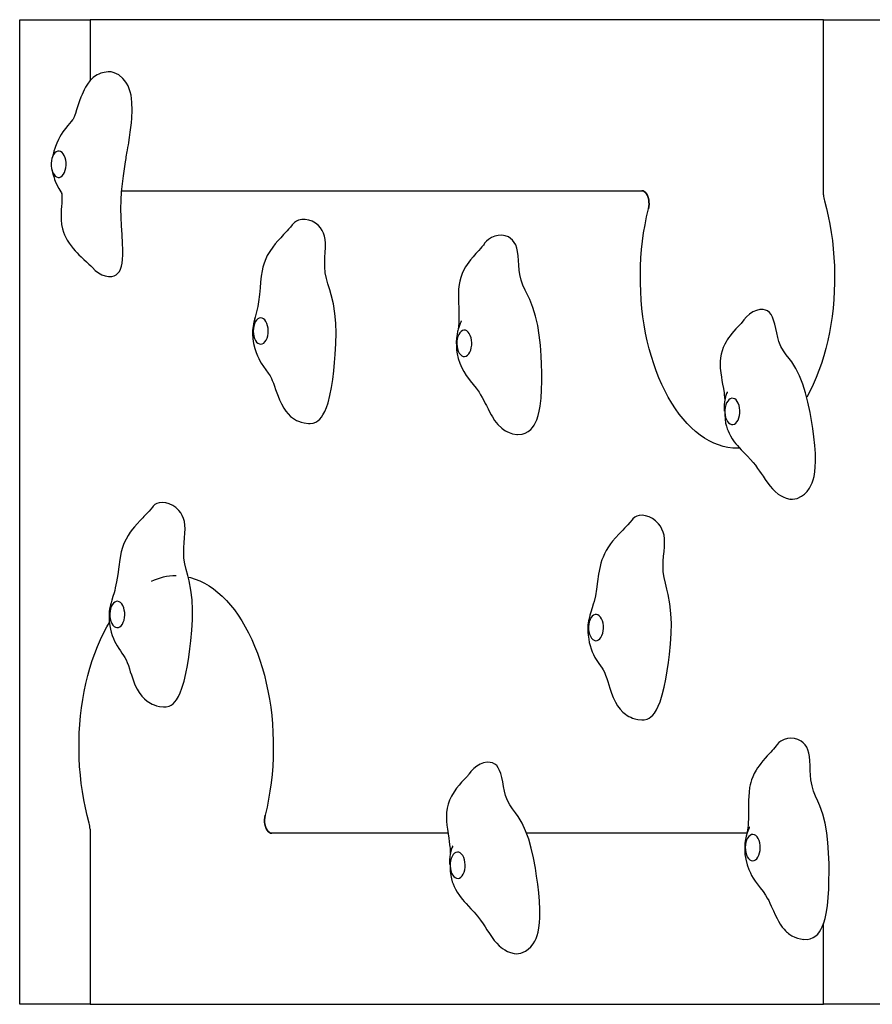
# Model space of a CAD drawing. Units: millimetres. Extents: x -4534 to 4839, y -3372 to 9581.
# Drawn here: x -2409 to -1686, y 4746 to 5581 of the extents above; entities that cross this region are included whole.
import ezdxf

# ---------------------------------------------------------------- set-up
doc = ezdxf.new("R2010")
doc.units = ezdxf.units.MM
doc.layers.add('Toestel 2D', color=7, linetype='Continuous', lineweight=20)

# ---------------------------------------------------------------- blocks, each defined once
blk = doc.blocks.new('SPK-11078')
at = {"layer": 'Toestel 2D', "linetype": 'Continuous', "lineweight": 25}
for p, q in [((-2409.18, 4746.21), (-2409.18, 5581.21)), ((-2409.18, 5581.21), (-2349.48, 5581.21)), ((-2349.48, 5581.21), (-2349.48, 5529.42)), ((-1726.98, 5581.21), (-2349.48, 5581.21)), ((-1726.98, 5432.55), (-1726.98, 5581.21)), ((-1726.98, 5581.21), (-1669.97, 5581.21)), ((-2322.58, 5436.2), (-1881.35, 5436.2)), ((-2349.48, 4894.87), (-2349.48, 4746.21)), ((-2045.7, 4891.21), (-2195.11, 4891.21)), ((-1792.05, 4891.21), (-1979.07, 4891.21)), ((-1726.98, 4746.21), (-1726.98, 4815.03)), ((-2349.48, 4746.21), (-2409.18, 4746.21)), ((-2349.48, 4746.21), (-1726.98, 4746.21)), ((-1669.97, 4746.21), (-1726.98, 4746.21))]:
    blk.add_line(p, q, dxfattribs=at)
at = {"layer": 'Toestel 2D', "linetype": 'Continuous', "lineweight": 25, "flags": 128}
for points in [[(-2333.99, 5536.96), (-2337.59, 5536.46), (-2340.23, 5535.74), (-2342.06, 5535.02), (-2343.35, 5534.39), (-2344.89, 5533.48), (-2346.72, 5532.12), (-2349.53, 5529.37), (-2351.73, 5526.48), (-2353.34, 5523.87), (-2354.51, 5521.69), (-2355.38, 5519.86), (-2356.26, 5517.85), (-2357.25, 5515.38), (-2358.32, 5512.47), (-2359.23, 5509.84), (-2360.09, 5507.24), (-2360.93, 5504.65), (-2361.88, 5501.7), (-2362.34, 5500.36), (-2362.68, 5499.38), (-2362.92, 5498.74), (-2363.12, 5498.27), (-2363.25, 5498.02), (-2363.34, 5497.87), (-2363.56, 5497.52), (-2363.93, 5496.96), (-2364.46, 5496.23), (-2365.61, 5494.73), (-2366.77, 5493.31), (-2368.34, 5491.41), (-2370.38, 5488.88), (-2372.47, 5486.11), (-2374.03, 5483.79), (-2375.13, 5481.95), (-2376.32, 5479.69), (-2377.71, 5476.6), (-2378.8, 5473.69), (-2379.36, 5472.01), (-2380.06, 5469.68), (-2380.86, 5466.88), (-2381.71, 5463.92)], [(-2347.49, 5370.93), (-2345.09, 5368.47), (-2342.41, 5366.44), (-2339.56, 5364.9), (-2336.65, 5363.89), (-2333.77, 5363.42), (-2331.03, 5363.55), (-2329.12, 5364.05), (-2327.38, 5364.92), (-2325.86, 5366.16), (-2324.6, 5367.79), (-2323.61, 5369.77), (-2322.83, 5372.16), (-2322.29, 5374.75), (-2321.91, 5377.74), (-2321.67, 5381.91), (-2321.66, 5386.44), (-2321.83, 5391.41), (-2322.27, 5398.92), (-2322.76, 5406.49), (-2323.13, 5413.84), (-2323.24, 5420.8), (-2323.07, 5428.19), (-2322.65, 5435.26), (-2322, 5442.12), (-2321.17, 5448.86), (-2320.31, 5454.75), (-2319.38, 5460.63), (-2319.15, 5462.02), (-2318.9, 5463.5), (-2318.68, 5464.83), (-2318.45, 5466.18), (-2318.16, 5467.92), (-2317.89, 5469.57), (-2317.72, 5470.57), (-2317.32, 5472.93), (-2316.97, 5475.04), (-2316.67, 5476.91), (-2316.3, 5479.21), (-2315.95, 5481.43), (-2315.65, 5483.46), (-2315.32, 5485.7), (-2314.79, 5489.76), (-2314.33, 5493.86), (-2313.98, 5497.83), (-2313.68, 5504.61), (-2313.87, 5511.11), (-2314.18, 5514.25), (-2314.65, 5517.17), (-2315.32, 5520.03), (-2316.15, 5522.65), (-2317.21, 5525.13), (-2318.48, 5527.41), (-2319.91, 5529.47), (-2321.53, 5531.34), (-2325.08, 5534.31), (-2328.92, 5536.23), (-2331.53, 5536.87), (-2333.99, 5536.94)], [(-2375.63, 5469.77), (-2376.88, 5469.72), (-2378.1, 5469.24), (-2379.24, 5468.36), (-2380.26, 5467.1), (-2381.12, 5465.51), (-2381.79, 5463.66), (-2382.24, 5461.62), (-2382.45, 5459.46), (-2382.42, 5457.27), (-2382.15, 5455.13), (-2381.65, 5453.12), (-2380.93, 5451.33), (-2380.03, 5449.81), (-2378.98, 5448.64), (-2377.82, 5447.85), (-2376.59, 5447.47), (-2375.34, 5447.52), (-2374.13, 5447.99), (-2372.99, 5448.88), (-2371.97, 5450.14), (-2371.11, 5451.72), (-2370.44, 5453.57), (-2369.99, 5455.62), (-2369.77, 5457.78), (-2369.8, 5459.97), (-2370.07, 5462.11), (-2370.58, 5464.11), (-2371.29, 5465.91), (-2372.19, 5467.42), (-2373.24, 5468.6), (-2374.41, 5469.39), (-2375.63, 5469.77)], [(-2381.98, 5454.33), (-2381.29, 5451.67), (-2380.69, 5449.63), (-2380.46, 5448.8), (-2380.25, 5448.08), (-2380, 5447.24), (-2379.53, 5445.73), (-2378.99, 5444.18), (-2377.66, 5441.09), (-2375.92, 5438.05), (-2374.98, 5436.59), (-2374.19, 5435.3), (-2373.62, 5434.29), (-2373.33, 5433.71), (-2373.29, 5433.67), (-2373.3, 5433.69), (-2373.3, 5433.61), (-2373.3, 5433.41), (-2373.29, 5433.06), (-2373.28, 5432.59), (-2373.27, 5431.36), (-2373.3, 5429.22), (-2373.39, 5427.03), (-2373.51, 5425.08), (-2373.64, 5423.26), (-2373.89, 5419.74), (-2374.09, 5415.58), (-2374.03, 5411.37), (-2373.61, 5407.4), (-2372.88, 5403.94), (-2371.99, 5401.02), (-2371.08, 5398.69), (-2370.1, 5396.58), (-2368.89, 5394.35), (-2367.27, 5391.76), (-2365.53, 5389.33), (-2363.75, 5387.11), (-2362.13, 5385.26), (-2360.48, 5383.5), (-2358.91, 5381.9), (-2356.95, 5379.99), (-2354.64, 5377.84), (-2352.43, 5375.8), (-2350.47, 5373.98), (-2348.81, 5372.36), (-2347.49, 5370.93)], [(-1875.62, 5420.8), (-1875.27, 5422.68), (-1875.11, 5424.64), (-1875.15, 5426.62), (-1875.4, 5428.55), (-1875.83, 5430.38), (-1876.45, 5432.03), (-1877.23, 5433.47), (-1878.14, 5434.63), (-1879.15, 5435.5), (-1880.23, 5436.02), (-1881.35, 5436.2)], [(-1881.35, 5436.2), (-1880.23, 5436.02), (-1879.15, 5435.5), (-1878.14, 5434.63), (-1877.23, 5433.47), (-1876.45, 5432.03), (-1875.83, 5430.38), (-1875.4, 5428.55), (-1875.15, 5426.62), (-1875.11, 5424.64), (-1875.27, 5422.68), (-1875.62, 5420.8)], [(-1726.32, 5427.63), (-1724.58, 5421.12), (-1723.03, 5414.47), (-1721.67, 5407.69), (-1720.5, 5400.8), (-1719.53, 5393.82), (-1718.76, 5386.76), (-1718.18, 5379.64), (-1717.81, 5372.48), (-1717.64, 5365.3), (-1717.67, 5358.11), (-1717.9, 5350.93), (-1718.34, 5343.78), (-1718.97, 5336.68), (-1719.81, 5329.64), (-1720.84, 5322.69), (-1722.07, 5315.83), (-1723.49, 5309.09), (-1725.1, 5302.48), (-1726.89, 5296.02), (-1728.86, 5289.72), (-1731.01, 5283.6), (-1733.33, 5277.68), (-1735.81, 5271.97), (-1738.45, 5266.48), (-1741.24, 5261.22), (-1741.32, 5261.07)], [(-1726.32, 5427.63), (-1724.58, 5421.12), (-1723.03, 5414.47), (-1721.67, 5407.69), (-1720.5, 5400.8), (-1719.53, 5393.82), (-1718.76, 5386.76), (-1718.18, 5379.64), (-1717.81, 5372.48), (-1717.64, 5365.3), (-1717.67, 5358.11), (-1717.9, 5350.93), (-1718.34, 5343.78), (-1718.97, 5336.68), (-1719.81, 5329.64), (-1720.84, 5322.69), (-1722.07, 5315.83), (-1723.49, 5309.09), (-1725.1, 5302.48), (-1726.89, 5296.02), (-1728.86, 5289.72), (-1731.01, 5283.6), (-1733.33, 5277.68), (-1735.81, 5271.97), (-1738.45, 5266.48), (-1741.24, 5261.22), (-1741.32, 5261.07)], [(-1798.38, 5217.84), (-1799.97, 5217.81), (-1804.05, 5217.98), (-1808.13, 5218.5), (-1812.18, 5219.38), (-1816.21, 5220.62), (-1820.2, 5222.2), (-1824.14, 5224.13), (-1828.02, 5226.4), (-1831.82, 5229), (-1835.56, 5231.94), (-1839.2, 5235.19), (-1842.75, 5238.76), (-1846.19, 5242.63), (-1849.52, 5246.8), (-1852.73, 5251.26), (-1855.81, 5255.99), (-1858.75, 5260.98), (-1861.55, 5266.22), (-1864.2, 5271.7), (-1866.68, 5277.4), (-1869.01, 5283.31), (-1871.16, 5289.42), (-1873.15, 5295.71), (-1874.95, 5302.17), (-1876.56, 5308.77), (-1877.99, 5315.5), (-1879.23, 5322.36), (-1880.27, 5329.31), (-1881.12, 5336.34), (-1881.76, 5343.44), (-1882.21, 5350.59), (-1882.45, 5357.76), (-1882.49, 5364.95), (-1882.33, 5372.14), (-1881.97, 5379.3), (-1881.4, 5386.42), (-1880.64, 5393.48), (-1879.67, 5400.47), (-1878.52, 5407.36), (-1877.16, 5414.14), (-1875.62, 5420.8)], [(-1798.38, 5217.84), (-1799.97, 5217.81), (-1804.05, 5217.98), (-1808.13, 5218.5), (-1812.18, 5219.38), (-1816.21, 5220.62), (-1820.2, 5222.2), (-1824.14, 5224.13), (-1828.02, 5226.4), (-1831.82, 5229), (-1835.56, 5231.94), (-1839.2, 5235.19), (-1842.75, 5238.76), (-1846.19, 5242.63), (-1849.52, 5246.8), (-1852.73, 5251.26), (-1855.81, 5255.99), (-1858.75, 5260.98), (-1861.55, 5266.22), (-1864.2, 5271.7), (-1866.68, 5277.4), (-1869.01, 5283.31), (-1871.16, 5289.42), (-1873.15, 5295.71), (-1874.95, 5302.17), (-1876.56, 5308.77), (-1877.99, 5315.5), (-1879.23, 5322.36), (-1880.27, 5329.31), (-1881.12, 5336.34), (-1881.76, 5343.44), (-1882.21, 5350.59), (-1882.45, 5357.76), (-1882.49, 5364.95), (-1882.33, 5372.14), (-1881.97, 5379.3), (-1881.4, 5386.42), (-1880.64, 5393.48), (-1879.67, 5400.47), (-1878.52, 5407.36), (-1877.16, 5414.14), (-1875.62, 5420.8)], [(-2144.75, 5347.92), (-2146.06, 5352.25), (-2147.57, 5357.13), (-2148.86, 5361.78), (-2149.81, 5366.62), (-2150.27, 5371.71), (-2150.28, 5375.64), (-2150.12, 5379.74), (-2149.91, 5383.86), (-2149.77, 5387.88), (-2149.8, 5391.66), (-2150.05, 5394.71), (-2150.57, 5397.56), (-2151.41, 5400.19), (-2152.57, 5402.57), (-2154.02, 5404.7), (-2155.7, 5406.56), (-2158.23, 5408.63), (-2161, 5410.21), (-2163.92, 5411.27), (-2166.88, 5411.81), (-2169.77, 5411.8), (-2172.49, 5411.22), (-2174.37, 5410.41), (-2176.05, 5409.26), (-2177.5, 5407.77), (-2177.88, 5407.17)], [(-2177.9, 5407.22), (-2179.45, 5405.19), (-2180.96, 5403.44), (-2182.24, 5402.04), (-2183.21, 5401.01), (-2184.13, 5400.04), (-2185.18, 5398.94), (-2187.64, 5396.35), (-2190.17, 5393.58), (-2192.27, 5391.12), (-2194.41, 5388.42), (-2196.96, 5384.72), (-2199.03, 5381.12), (-2200.38, 5378.27), (-2201.68, 5374.87), (-2202.7, 5371.4), (-2203.41, 5368.25), (-2204.15, 5363.57), (-2204.68, 5358.64), (-2205.11, 5353.77), (-2205.64, 5348.29), (-2206.48, 5341.92), (-2207.17, 5338.09), (-2207.96, 5334.49), (-2208.78, 5331.27), (-2209.38, 5329.01), (-2209.88, 5327.12), (-2210.5, 5324.59), (-2211.15, 5321.41), (-2211.55, 5317.98), (-2211.58, 5314.41), (-2211.28, 5310.61), (-2210.63, 5306.56), (-2209.63, 5302.44), (-2208.51, 5298.92), (-2207.38, 5296.06), (-2206.33, 5293.81), (-2205.37, 5292.02), (-2204.16, 5290.01), (-2202.25, 5287.17), (-2200.18, 5284.29), (-2198.26, 5281.56), (-2196.7, 5279.08), (-2195.61, 5276.95), (-2194.79, 5275.1), (-2193.9, 5272.88), (-2192.97, 5270.37), (-2191.98, 5267.61), (-2190.97, 5264.77), (-2189.95, 5261.99), (-2188.73, 5258.96), (-2187.06, 5255.3), (-2185.12, 5251.85), (-2183.34, 5249.24), (-2181.47, 5246.99), (-2179.23, 5244.82), (-2176.74, 5242.92), (-2174.18, 5241.44), (-2172.57, 5240.71), (-2170.42, 5239.94), (-2167.63, 5239.24), (-2164.09, 5238.78)], [(-1976.35, 5344.02), (-1978.17, 5347.74), (-1980.26, 5351.9), (-1982.1, 5355.94), (-1983.64, 5360.28), (-1984.73, 5365.06), (-1985.24, 5368.9), (-1985.6, 5372.95), (-1985.92, 5377.05), (-1986.28, 5381.02), (-1986.8, 5384.71), (-1987.42, 5387.58), (-1988.28, 5390.16), (-1989.43, 5392.39), (-1990.87, 5394.26), (-1992.55, 5395.77), (-1994.42, 5396.93), (-1997.15, 5397.96), (-2000.05, 5398.41), (-2003.03, 5398.31), (-2005.98, 5397.68), (-2008.8, 5396.54), (-2011.38, 5394.92), (-2013.11, 5393.39), (-2014.61, 5391.62), (-2015.05, 5390.88)], [(-2015.08, 5390.92), (-2015.63, 5390.12), (-2016.27, 5389.31), (-2016.91, 5388.54), (-2018.06, 5387.23), (-2019.55, 5385.59), (-2022, 5382.94), (-2024.42, 5380.23), (-2026.61, 5377.59), (-2028.11, 5375.63), (-2029.5, 5373.65), (-2030.79, 5371.63), (-2032.15, 5369.21), (-2033.64, 5366.09), (-2034.95, 5362.51), (-2035.76, 5359.53), (-2036.31, 5356.67), (-2036.78, 5352.56), (-2036.94, 5348.85), (-2036.94, 5345.77), (-2036.82, 5341.5), (-2036.64, 5336.87), (-2036.51, 5332.72), (-2036.47, 5329.39), (-2036.5, 5326.94), (-2036.6, 5324.22), (-2036.82, 5321.01), (-2037.09, 5318.64)], [(-2164.09, 5238.84), (-2162.8, 5238.74), (-2160.23, 5239.08), (-2157.81, 5239.99), (-2156.13, 5241.04), (-2154.57, 5242.42), (-2153.14, 5244.08), (-2151.79, 5246.08), (-2150.24, 5248.98), (-2148.82, 5252.38), (-2147.51, 5256.28), (-2145.91, 5262.48), (-2144.6, 5269.17), (-2143.54, 5276.17), (-2142.67, 5283.31), (-2141.96, 5290.4), (-2141.38, 5297.36), (-2140.87, 5306.55), (-2140.71, 5315.31), (-2140.95, 5323.76), (-2141.68, 5332.14), (-2142.93, 5340.18), (-2144.75, 5347.92)], [(-1987.23, 5229.52), (-1986.74, 5229.41), (-1982.76, 5229.7), (-1980.16, 5230.53), (-1977.7, 5231.86), (-1975.46, 5233.69), (-1973.95, 5235.37), (-1972.61, 5237.32), (-1971.42, 5239.51), (-1970.36, 5241.97), (-1969.21, 5245.41), (-1968.25, 5249.28), (-1967.47, 5253.59), (-1966.69, 5260.26), (-1966.26, 5267.3), (-1966.11, 5274.54), (-1966.16, 5281.84), (-1966.36, 5289.03), (-1966.68, 5296.04), (-1967.34, 5305.21), (-1968.29, 5313.81), (-1969.6, 5321.95), (-1971.36, 5329.84), (-1973.59, 5337.19), (-1976.35, 5344.02)], [(-2209.4, 5328.07), (-2209.42, 5328.08), (-2209.46, 5327.99), (-2209.53, 5327.81), (-2209.62, 5327.54), (-2209.86, 5326.78), (-2210.33, 5325.06), (-2210.75, 5323.21), (-2211.38, 5318.37), (-2211.4, 5316.12), (-2211.36, 5315.25), (-2211.3, 5314.56), (-2211.23, 5314.07), (-2211.16, 5313.79), (-2211.15, 5313.8)], [(-2204.53, 5306.03), (-2203.29, 5306.29), (-2202.11, 5306.96), (-2201.02, 5308.03), (-2200.07, 5309.45), (-2199.3, 5311.17), (-2198.73, 5313.12), (-2198.39, 5315.23), (-2198.29, 5317.42), (-2198.43, 5319.6), (-2198.82, 5321.68), (-2199.42, 5323.6), (-2200.23, 5325.26), (-2201.21, 5326.62), (-2202.32, 5327.62), (-2203.52, 5328.22), (-2204.76, 5328.4), (-2206, 5328.14), (-2207.18, 5327.47), (-2208.27, 5326.4), (-2209.22, 5324.98), (-2210, 5323.26), (-2210.56, 5321.31), (-2210.9, 5319.2), (-2211, 5317.01), (-2210.86, 5314.84), (-2210.47, 5312.75), (-2209.87, 5310.83), (-2209.06, 5309.17), (-2208.08, 5307.81), (-2206.97, 5306.81), (-2205.77, 5306.21), (-2204.53, 5306.03)], [(-1754.01, 5291), (-1756.25, 5293.9), (-1758.83, 5297.13), (-1761.13, 5300.34), (-1763.2, 5303.96), (-1764.86, 5308.19), (-1765.85, 5311.72), (-1766.72, 5315.53), (-1767.56, 5319.4), (-1768.42, 5323.12), (-1769.39, 5326.51), (-1770.37, 5329.06), (-1771.54, 5331.24), (-1772.94, 5332.95), (-1774.58, 5334.2), (-1776.41, 5335.01), (-1778.38, 5335.41), (-1781.17, 5335.33), (-1784.06, 5334.62), (-1786.95, 5333.34), (-1789.75, 5331.56), (-1792.35, 5329.33), (-1794.66, 5326.73), (-1795.97, 5324.82)], [(-2034.35, 5325.73), (-2034.36, 5325.73), (-2034.43, 5325.57), (-2034.8, 5324.8), (-2035.35, 5323.55), (-2036.02, 5321.9), (-2036.62, 5320.22), (-2037.04, 5318.84), (-2037.33, 5317.72), (-2037.55, 5316.78), (-2038.02, 5314.41), (-2038.46, 5311.19), (-2038.65, 5307.84), (-2038.53, 5304.53), (-2038.36, 5303.12), (-2038.28, 5302.67), (-2038.25, 5302.51), (-2038.22, 5302.39), (-2038.2, 5302.32), (-2038.19, 5302.3), (-2038.19, 5302.3)], [(-1795.98, 5324.84), (-1795.99, 5324.85), (-1796.17, 5324.65), (-1796.44, 5324.34), (-1797.05, 5323.68), (-1798.1, 5322.57), (-1799.6, 5321), (-1801.37, 5319.12), (-1803.11, 5317.18), (-1804.8, 5315.2), (-1806.37, 5313.18), (-1807.69, 5311.34), (-1808.73, 5309.75), (-1809.7, 5308.13), (-1810.88, 5305.9), (-1812.1, 5303.19), (-1813.09, 5300.46), (-1813.86, 5297.68), (-1814.45, 5294.45), (-1814.73, 5291.35), (-1814.78, 5288.56), (-1814.64, 5285.62), (-1814.22, 5281.64), (-1813.69, 5278.07), (-1813.22, 5275.34), (-1812.67, 5272.18), (-1812.05, 5268.57), (-1811.49, 5264.78), (-1811.25, 5262.9), (-1811.05, 5260.98), (-1810.86, 5258.53), (-1810.85, 5258.26)], [(-2030.37, 5295.9), (-2029.2, 5296.64), (-2028.13, 5297.76), (-2027.2, 5299.22), (-2026.46, 5300.98), (-2025.92, 5302.96), (-2025.61, 5305.08), (-2025.55, 5307.27), (-2025.73, 5309.44), (-2026.14, 5311.51), (-2026.78, 5313.39), (-2027.61, 5315.02), (-2028.61, 5316.33), (-2029.74, 5317.28), (-2030.94, 5317.82), (-2032.19, 5317.93), (-2033.42, 5317.62), (-2034.6, 5316.89), (-2035.67, 5315.77), (-2036.59, 5314.3), (-2037.34, 5312.54), (-2037.88, 5310.56), (-2038.18, 5308.44), (-2038.25, 5306.25), (-2038.07, 5304.08), (-2037.65, 5302.01), (-2037.02, 5300.13), (-2036.18, 5298.5), (-2035.19, 5297.19), (-2034.06, 5296.25), (-2032.85, 5295.71), (-2031.61, 5295.59), (-2030.37, 5295.9)], [(-2038.56, 5305.33), (-2038.61, 5304.09), (-2038.45, 5300.9), (-2038, 5297.86), (-2037.07, 5293.92), (-2035.77, 5290.03), (-2034.02, 5286), (-2032.32, 5282.81), (-2030.29, 5279.58), (-2028.39, 5276.94), (-2026.78, 5274.86), (-2024.38, 5271.93), (-2021.72, 5268.61), (-2019.39, 5265.4), (-2017.99, 5263.18), (-2016.66, 5260.85), (-2015.26, 5258.23), (-2014.03, 5255.82), (-2013.09, 5253.92), (-2011.7, 5251.14), (-2010.21, 5248.23), (-2009.09, 5246.17), (-2008.08, 5244.43), (-2006.15, 5241.4), (-2003.47, 5237.96), (-2000.12, 5234.72), (-1998.46, 5233.49), (-1997, 5232.57), (-1995.66, 5231.85), (-1993.73, 5231.01), (-1990.98, 5230.13), (-1987.23, 5229.46)], [(-1755.74, 5174.75), (-1755.33, 5174.65), (-1753.4, 5174.52), (-1749.48, 5175.22), (-1745.63, 5177.07), (-1743.21, 5178.9), (-1740.98, 5181.18), (-1739.03, 5183.85), (-1737.78, 5186.08), (-1736.72, 5188.51), (-1735.84, 5191.11), (-1735.12, 5193.94), (-1734.45, 5197.73), (-1734, 5201.89), (-1733.8, 5206.4), (-1733.89, 5213.21), (-1734.37, 5220.23), (-1735.14, 5227.35), (-1736.13, 5234.44), (-1737.25, 5241.37), (-1738.45, 5248.07), (-1740.26, 5256.74), (-1742.29, 5264.75), (-1744.61, 5272.17), (-1747.33, 5279.15), (-1750.45, 5285.43), (-1754.01, 5291)], [(-1808.64, 5265.53), (-1808.64, 5265.54), (-1808.7, 5265.47), (-1808.95, 5264.98), (-1809.33, 5264.11), (-1809.67, 5263.28), (-1809.92, 5262.56), (-1810.02, 5262.24), (-1810.1, 5261.96), (-1810.33, 5261.07), (-1810.58, 5259.95), (-1811.03, 5257.19), (-1811.27, 5254.69), (-1811.37, 5252.41), (-1811.37, 5251.17), (-1811.35, 5250.19), (-1811.31, 5249.52), (-1811.29, 5249.31), (-1811.26, 5249.17), (-1811.24, 5249.12), (-1811.24, 5249.12)], [(-1801.55, 5239.01), (-1800.5, 5240.19), (-1799.6, 5241.71), (-1798.88, 5243.5), (-1798.38, 5245.51), (-1798.11, 5247.65), (-1798.08, 5249.84), (-1798.3, 5252), (-1798.75, 5254.04), (-1799.42, 5255.89), (-1800.28, 5257.48), (-1801.3, 5258.73), (-1802.44, 5259.62), (-1803.66, 5260.09), (-1804.91, 5260.14), (-1806.13, 5259.76), (-1807.3, 5258.97), (-1808.35, 5257.79), (-1809.25, 5256.27), (-1809.96, 5254.48), (-1810.47, 5252.47), (-1810.74, 5250.33), (-1810.76, 5248.14), (-1810.55, 5245.98), (-1810.09, 5243.94), (-1809.43, 5242.09), (-1808.56, 5240.5), (-1807.54, 5239.25), (-1806.4, 5238.36), (-1805.19, 5237.89), (-1803.94, 5237.84), (-1802.71, 5238.22), (-1801.55, 5239.01)], [(-1810.76, 5249.08), (-1810.81, 5246.72), (-1810.61, 5242.53), (-1810.13, 5239.09), (-1809.44, 5236.36), (-1808.73, 5234.21), (-1808.1, 5232.59), (-1807.23, 5230.65), (-1806.07, 5228.39), (-1804.5, 5225.79), (-1802.79, 5223.33), (-1801.35, 5221.46), (-1800.14, 5220), (-1798.71, 5218.37), (-1797.03, 5216.56), (-1794.42, 5213.86), (-1791.54, 5210.93), (-1788.88, 5208.11), (-1786.85, 5205.76), (-1784.9, 5203.3), (-1782.99, 5200.7), (-1781.3, 5198.29), (-1779.89, 5196.24), (-1778.39, 5194.02), (-1776.5, 5191.26), (-1774.2, 5188.05), (-1772.31, 5185.62), (-1770.23, 5183.22), (-1768.17, 5181.16), (-1765.4, 5178.9), (-1763.59, 5177.71), (-1761.42, 5176.56), (-1758.83, 5175.53), (-1755.74, 5174.72)], [(-2265.37, 5105.32), (-2266.51, 5109.79), (-2267.85, 5114.83), (-2268.96, 5119.61), (-2269.74, 5124.56), (-2270.01, 5129.68), (-2269.88, 5133.61), (-2269.57, 5137.68), (-2269.21, 5141.77), (-2268.92, 5145.76), (-2268.82, 5149.54), (-2268.95, 5152.61), (-2269.36, 5155.52), (-2270.11, 5158.23), (-2271.18, 5160.74), (-2272.55, 5163.03), (-2274.15, 5165.08), (-2276.6, 5167.43), (-2279.32, 5169.31), (-2282.19, 5170.71), (-2285.12, 5171.57), (-2288.01, 5171.89), (-2290.75, 5171.62), (-2292.65, 5171.02), (-2294.37, 5170.07), (-2295.86, 5168.75), (-2296.57, 5167.78)], [(-2296.59, 5167.83), (-2298.02, 5165.99), (-2299.28, 5164.53), (-2300.29, 5163.42), (-2300.89, 5162.77), (-2301.49, 5162.14), (-2302.13, 5161.47), (-2302.85, 5160.73), (-2303.72, 5159.83), (-2304.75, 5158.78), (-2307.04, 5156.41), (-2309.55, 5153.71), (-2311.74, 5151.21), (-2313.53, 5149.01), (-2315.28, 5146.67), (-2317.17, 5143.84), (-2318.95, 5140.73), (-2320.71, 5136.97), (-2321.98, 5133.53), (-2323.02, 5129.86), (-2324.28, 5123.46), (-2325.14, 5117.14), (-2325.98, 5110.63), (-2326.94, 5104.53), (-2328.02, 5099.35), (-2328.53, 5097.27), (-2329.13, 5095.07), (-2330, 5092.1), (-2330.95, 5088.96), (-2331.59, 5086.78), (-2332.06, 5085.07), (-2332.63, 5082.69), (-2333.14, 5079.59), (-2333.34, 5076.75), (-2333.32, 5073.68), (-2333.12, 5070.87), (-2332.63, 5067.26), (-2332.07, 5064.37), (-2331.46, 5061.84), (-2330.62, 5059.02), (-2329.65, 5056.35), (-2328.75, 5054.3), (-2327.63, 5052.09), (-2326.47, 5050.11), (-2325.05, 5047.92), (-2323.64, 5045.89), (-2322.38, 5044.09), (-2321.02, 5042.11), (-2319.94, 5040.36), (-2318.87, 5038.34), (-2317.87, 5035.98), (-2316.96, 5033.41), (-2316.11, 5030.84), (-2315.3, 5028.29), (-2314.41, 5025.53), (-2313.01, 5021.41), (-2311.37, 5017.24), (-2309.53, 5013.45), (-2307.77, 5010.52), (-2305.54, 5007.55), (-2303.24, 5005.14), (-2301.07, 5003.32), (-2299.62, 5002.33), (-2298.16, 5001.46), (-2296.62, 5000.7), (-2295.08, 5000.06), (-2293.04, 4999.39), (-2290.43, 4998.79), (-2287.15, 4998.39)], [(-1858.85, 5093.69), (-1859.95, 5098.19), (-1861.24, 5103.27), (-1862.31, 5108.09), (-1863.04, 5113.05), (-1863.26, 5118.18), (-1863.1, 5122.11), (-1862.75, 5126.17), (-1862.36, 5130.25), (-1862.03, 5134.23), (-1861.89, 5138.01), (-1862, 5141.08), (-1862.38, 5144), (-1863.1, 5146.73), (-1864.15, 5149.27), (-1865.49, 5151.6), (-1867.08, 5153.7), (-1869.51, 5156.11), (-1872.21, 5158.08), (-1875.07, 5159.55), (-1877.99, 5160.5), (-1880.87, 5160.9), (-1883.61, 5160.71), (-1885.52, 5160.17), (-1887.25, 5159.26), (-1888.76, 5157.98), (-1889.54, 5156.94)], [(-1889.56, 5156.99), (-1891.33, 5154.76), (-1893.04, 5152.83), (-1894.49, 5151.29), (-1895.86, 5149.88), (-1897.42, 5148.28), (-1900.41, 5145.21), (-1903.48, 5141.9), (-1906.04, 5138.89), (-1907.73, 5136.72), (-1909.56, 5134.14), (-1911.43, 5131.12), (-1912.97, 5128.2), (-1914.15, 5125.54), (-1915.1, 5123.01), (-1915.92, 5120.37), (-1916.68, 5117.37), (-1917.88, 5110.9), (-1918.74, 5104.7), (-1919.65, 5098.33), (-1920.68, 5092.53), (-1921.78, 5087.7), (-1922.39, 5085.43), (-1923.29, 5082.4), (-1924.42, 5078.78), (-1925.21, 5076.19), (-1925.77, 5074.23), (-1926.44, 5071.42), (-1926.99, 5067.7), (-1927.11, 5064.72), (-1927.03, 5061.79), (-1926.81, 5059.15), (-1926.33, 5055.78), (-1925.81, 5053.12), (-1925.19, 5050.58), (-1924.36, 5047.77), (-1923.39, 5045.12), (-1922.34, 5042.76), (-1921.05, 5040.33), (-1919.48, 5037.77), (-1917.83, 5035.34), (-1916.29, 5033.15), (-1915.02, 5031.28), (-1914.04, 5029.72), (-1913.03, 5027.83), (-1912, 5025.37), (-1911.02, 5022.57), (-1910.16, 5019.85), (-1909.34, 5017.2), (-1908.43, 5014.3), (-1907.04, 5010.17), (-1905.51, 5006.27), (-1903.63, 5002.39), (-1901.81, 4999.37), (-1899.56, 4996.4), (-1897.28, 4994.03), (-1895.1, 4992.23), (-1893.65, 4991.24), (-1892.19, 4990.39), (-1890.65, 4989.63), (-1889.1, 4989), (-1887.07, 4988.35), (-1884.49, 4987.76), (-1881.26, 4987.37)], [(-2287.15, 4998.41), (-2284.78, 4998.45), (-2282.34, 4999.08), (-2280.62, 4999.94), (-2279.02, 5001.14), (-2277.53, 5002.64), (-2276.11, 5004.48), (-2274.46, 5007.2), (-2272.91, 5010.43), (-2271.47, 5014.18), (-2269.64, 5020.19), (-2268.09, 5026.71), (-2266.77, 5033.58), (-2265.65, 5040.6), (-2264.68, 5047.6), (-2263.85, 5054.48), (-2263, 5063.6), (-2262.52, 5072.32), (-2262.46, 5080.78), (-2262.88, 5089.23), (-2263.83, 5097.39), (-2265.37, 5105.32)], [(-2266.17, 5108.49), (-2264.28, 5108.03), (-2260.25, 5106.8), (-2256.26, 5105.22), (-2252.32, 5103.29), (-2248.45, 5101.02), (-2244.64, 5098.41), (-2240.9, 5095.48), (-2237.26, 5092.23), (-2233.71, 5088.66), (-2230.27, 5084.78), (-2226.94, 5080.61), (-2223.73, 5076.16), (-2220.65, 5071.43), (-2217.71, 5066.44), (-2214.91, 5061.2), (-2212.27, 5055.72), (-2209.78, 5050.02), (-2207.45, 5044.1), (-2205.3, 5037.99), (-2203.32, 5031.71), (-2201.51, 5025.25), (-2199.9, 5018.65), (-2198.47, 5011.91), (-2197.23, 5005.06), (-2196.19, 4998.11), (-2195.34, 4991.08), (-2194.7, 4983.98), (-2194.25, 4976.83), (-2194.01, 4969.65), (-2193.97, 4962.46), (-2194.13, 4955.28), (-2194.49, 4948.12), (-2195.06, 4941), (-2195.82, 4933.94), (-2196.79, 4926.95), (-2197.95, 4920.06), (-2199.3, 4913.27), (-2200.84, 4906.61)], [(-2266.17, 5108.49), (-2264.28, 5108.03), (-2260.25, 5106.8), (-2256.26, 5105.22), (-2252.32, 5103.29), (-2248.45, 5101.02), (-2244.64, 5098.41), (-2240.9, 5095.48), (-2237.26, 5092.23), (-2233.71, 5088.66), (-2230.27, 5084.78), (-2226.94, 5080.61), (-2223.73, 5076.16), (-2220.65, 5071.43), (-2217.71, 5066.44), (-2214.91, 5061.2), (-2212.27, 5055.72), (-2209.78, 5050.02), (-2207.45, 5044.1), (-2205.3, 5037.99), (-2203.32, 5031.71), (-2201.51, 5025.25), (-2199.9, 5018.65), (-2198.47, 5011.91), (-2197.23, 5005.06), (-2196.19, 4998.11), (-2195.34, 4991.08), (-2194.7, 4983.98), (-2194.25, 4976.83), (-2194.01, 4969.65), (-2193.97, 4962.46), (-2194.13, 4955.28), (-2194.49, 4948.12), (-2195.06, 4941), (-2195.82, 4933.94), (-2196.79, 4926.95), (-2197.95, 4920.06), (-2199.3, 4913.27), (-2200.84, 4906.61)], [(-1881.26, 4987.41), (-1879.25, 4987.4), (-1876.79, 4987.95), (-1875.07, 4988.77), (-1873.46, 4989.92), (-1871.95, 4991.38), (-1870.52, 4993.17), (-1868.84, 4995.85), (-1867.27, 4999.03), (-1865.79, 5002.74), (-1863.91, 5008.69), (-1862.3, 5015.18), (-1860.92, 5022), (-1859.73, 5029), (-1858.69, 5035.97), (-1857.8, 5042.82), (-1856.87, 5051.91), (-1856.31, 5060.62), (-1856.17, 5069.08), (-1856.51, 5077.53), (-1857.39, 5085.72), (-1858.85, 5093.69)], [(-2326.64, 5065.62), (-2325.39, 5065.74), (-2324.19, 5066.28), (-2323.06, 5067.22), (-2322.06, 5068.53), (-2321.23, 5070.16), (-2320.59, 5072.04), (-2320.17, 5074.11), (-2319.99, 5076.28), (-2320.06, 5078.47), (-2320.37, 5080.59), (-2320.9, 5082.57), (-2321.65, 5084.33), (-2322.57, 5085.8), (-2323.64, 5086.92), (-2324.82, 5087.65), (-2326.05, 5087.97), (-2327.3, 5087.85), (-2328.51, 5087.31), (-2329.63, 5086.37), (-2330.63, 5085.06), (-2331.46, 5083.43), (-2332.1, 5081.55), (-2332.52, 5079.48), (-2332.7, 5077.31), (-2332.63, 5075.12), (-2332.32, 5073), (-2331.79, 5071.02), (-2331.04, 5069.26), (-2330.12, 5067.79), (-2329.05, 5066.67), (-2327.87, 5065.94), (-2326.64, 5065.62)], [(-1920.48, 5054.58), (-1919.24, 5054.66), (-1918.02, 5055.16), (-1916.89, 5056.07), (-1915.88, 5057.35), (-1915.03, 5058.96), (-1914.38, 5060.82), (-1913.94, 5062.88), (-1913.74, 5065.04), (-1913.79, 5067.23), (-1914.07, 5069.37), (-1914.59, 5071.36), (-1915.32, 5073.14), (-1916.23, 5074.63), (-1917.29, 5075.78), (-1918.46, 5076.55), (-1919.69, 5076.9), (-1920.94, 5076.82), (-1922.15, 5076.32), (-1923.28, 5075.41), (-1924.29, 5074.12), (-1925.14, 5072.52), (-1925.8, 5070.65), (-1926.23, 5068.6), (-1926.43, 5066.43), (-1926.39, 5064.24), (-1926.1, 5062.11), (-1925.58, 5060.12), (-1924.85, 5058.34), (-1923.94, 5056.85), (-1922.88, 5055.69), (-1921.71, 5054.93), (-1920.48, 5054.58)], [(-2350.14, 4899.79), (-2351.88, 4906.3), (-2353.43, 4912.95), (-2354.79, 4919.73), (-2355.96, 4926.62), (-2356.93, 4933.6), (-2357.7, 4940.66), (-2358.28, 4947.78), (-2358.65, 4954.94), (-2358.82, 4962.12), (-2358.79, 4969.31), (-2358.56, 4976.49), (-2358.12, 4983.63), (-2357.49, 4990.74), (-2356.65, 4997.77), (-2355.62, 5004.73), (-2354.39, 5011.59), (-2352.97, 5018.33), (-2351.36, 5024.94), (-2349.57, 5031.4), (-2347.6, 5037.7), (-2345.45, 5043.81), (-2343.13, 5049.74), (-2340.65, 5055.45), (-2338.01, 5060.94), (-2335.22, 5066.19), (-2333, 5070.02)], [(-2350.14, 4899.79), (-2351.88, 4906.3), (-2353.43, 4912.95), (-2354.79, 4919.73), (-2355.96, 4926.62), (-2356.93, 4933.6), (-2357.7, 4940.66), (-2358.28, 4947.78), (-2358.65, 4954.94), (-2358.82, 4962.12), (-2358.79, 4969.31), (-2358.56, 4976.49), (-2358.12, 4983.63), (-2357.49, 4990.74), (-2356.65, 4997.77), (-2355.62, 5004.73), (-2354.39, 5011.59), (-2352.97, 5018.33), (-2351.36, 5024.94), (-2349.57, 5031.4), (-2347.6, 5037.7), (-2345.45, 5043.81), (-2343.13, 5049.74), (-2340.65, 5055.45), (-2338.01, 5060.94), (-2335.22, 5066.19), (-2333, 5070.02)], [(-1730.16, 4914.51), (-1731.83, 4918.43), (-1733.76, 4922.84), (-1735.43, 4927.08), (-1736.81, 4931.61), (-1737.7, 4936.51), (-1738.06, 4940.39), (-1738.27, 4944.48), (-1738.42, 4948.61), (-1738.63, 4952.62), (-1739, 4956.35), (-1739.51, 4959.29), (-1740.27, 4961.97), (-1741.33, 4964.33), (-1742.69, 4966.37), (-1744.31, 4968.08), (-1746.13, 4969.47), (-1748.81, 4970.83), (-1751.69, 4971.63), (-1754.67, 4971.89), (-1757.64, 4971.61), (-1760.49, 4970.81), (-1763.13, 4969.5), (-1764.91, 4968.19), (-1766.47, 4966.6), (-1767.34, 4965.36)], [(-1767.36, 4965.4), (-1768.44, 4963.91), (-1769.56, 4962.55), (-1770.57, 4961.4), (-1771.78, 4960.07), (-1773.13, 4958.61), (-1774.73, 4956.89), (-1776.55, 4954.88), (-1778.48, 4952.65), (-1780.21, 4950.53), (-1781.7, 4948.55), (-1782.97, 4946.73), (-1784.25, 4944.7), (-1785.77, 4941.95), (-1787.06, 4939.21), (-1788.09, 4936.51), (-1788.79, 4934.24), (-1789.29, 4932.24), (-1789.75, 4929.95), (-1790.27, 4926.03), (-1790.52, 4922.55), (-1790.63, 4919.42), (-1790.66, 4914.94), (-1790.66, 4910.33), (-1790.7, 4906.3), (-1790.81, 4903.08), (-1790.93, 4900.8), (-1791.12, 4898.3), (-1791.41, 4895.52), (-1791.85, 4892.38), (-1792.14, 4890.65)], [(-1986.28, 4905.56), (-1988.47, 4908.59), (-1990.98, 4911.97), (-1993.22, 4915.31), (-1995.22, 4919.05), (-1996.8, 4923.38), (-1997.72, 4926.97), (-1998.52, 4930.82), (-1999.28, 4934.74), (-2000.08, 4938.51), (-2000.98, 4941.95), (-2001.91, 4944.56), (-2003.04, 4946.8), (-2004.41, 4948.6), (-2006.02, 4949.95), (-2007.84, 4950.86), (-2009.8, 4951.37), (-2012.59, 4951.46), (-2015.49, 4950.92), (-2018.4, 4949.81), (-2021.23, 4948.19), (-2023.87, 4946.12), (-2026.23, 4943.65), (-2027.75, 4941.57), (-2027.95, 4941.24)], [(-2027.98, 4941.23), (-2028.08, 4941.11), (-2028.41, 4940.72), (-2028.82, 4940.26), (-2029.25, 4939.78), (-2029.83, 4939.16), (-2030.56, 4938.38), (-2032.34, 4936.51), (-2034.23, 4934.46), (-2036.25, 4932.15), (-2038.39, 4929.48), (-2040.56, 4926.38), (-2042.67, 4922.79), (-2044.31, 4919.28), (-2045.46, 4916.07), (-2046.34, 4912.61), (-2046.89, 4908.91), (-2047.08, 4904.97), (-2046.96, 4901.43), (-2046.67, 4898.17), (-2046.23, 4894.78), (-2045.62, 4890.69), (-2045.09, 4887.23), (-2044.65, 4884.18), (-2044.33, 4881.73), (-2044.1, 4879.65), (-2044, 4878.56), (-2043.9, 4877.44), (-2043.82, 4876.28), (-2043.75, 4874.96), (-2043.72, 4873.97)], [(-1743.64, 4801.35), (-1741.01, 4801.22), (-1738.39, 4801.74), (-1735.88, 4802.77), (-1733.57, 4804.32), (-1732.01, 4805.82), (-1730.59, 4807.6), (-1729.32, 4809.64), (-1728.16, 4811.97), (-1726.89, 4815.26), (-1725.78, 4819.01), (-1724.83, 4823.22), (-1723.79, 4829.78), (-1723.09, 4836.74), (-1722.65, 4843.95), (-1722.43, 4851.24), (-1722.34, 4858.44), (-1722.39, 4865.47), (-1722.69, 4874.69), (-1723.3, 4883.39), (-1724.29, 4891.67), (-1725.74, 4899.75), (-1727.68, 4907.35), (-1730.16, 4914.51)], [(-2200.84, 4906.61), (-2201.19, 4904.74), (-2201.35, 4902.78), (-2201.31, 4900.8), (-2201.06, 4898.87), (-2200.63, 4897.04), (-2200.01, 4895.39), (-2199.23, 4893.95), (-2198.33, 4892.78), (-2197.31, 4891.92), (-2196.23, 4891.39), (-2195.11, 4891.21)], [(-2195.11, 4891.21), (-2196.23, 4891.39), (-2197.31, 4891.92), (-2198.33, 4892.78), (-2199.23, 4893.95), (-2200.01, 4895.39), (-2200.63, 4897.04), (-2201.06, 4898.87), (-2201.31, 4900.8), (-2201.35, 4902.78), (-2201.19, 4904.74), (-2200.84, 4906.61)], [(-1989.44, 4789.31), (-1987.88, 4789.11), (-1983.95, 4789.58), (-1980.07, 4791.2), (-1977.61, 4792.89), (-1975.34, 4795.04), (-1973.34, 4797.59), (-1972.05, 4799.75), (-1970.94, 4802.12), (-1970.02, 4804.66), (-1969.24, 4807.45), (-1968.5, 4811.2), (-1967.98, 4815.33), (-1967.68, 4819.82), (-1967.65, 4826.63), (-1967.99, 4833.68), (-1968.63, 4840.84), (-1969.49, 4847.98), (-1970.47, 4854.98), (-1971.55, 4861.74), (-1973.19, 4870.52), (-1975.07, 4878.64), (-1977.24, 4886.19), (-1979.83, 4893.33), (-1982.83, 4899.78), (-1986.28, 4905.56)], [(-1790, 4896.39), (-1790.01, 4896.4), (-1790.04, 4896.34), (-1790.1, 4896.23), (-1790.28, 4895.85), (-1790.83, 4894.53), (-1791.85, 4891.67), (-1792.64, 4888.87), (-1793.25, 4885.96), (-1793.7, 4882.74), (-1793.84, 4880.97), (-1793.89, 4879.35), (-1793.86, 4878.12), (-1793.78, 4877.24), (-1793.74, 4876.93), (-1793.69, 4876.71), (-1793.61, 4876.58)], [(-1786.03, 4868.06), (-1784.83, 4868.64), (-1783.72, 4869.63), (-1782.74, 4870.98), (-1781.93, 4872.65), (-1781.31, 4874.55), (-1780.92, 4876.64), (-1780.77, 4878.81), (-1780.87, 4881), (-1781.2, 4883.11), (-1781.76, 4885.07), (-1782.53, 4886.79), (-1783.48, 4888.22), (-1784.56, 4889.3), (-1785.75, 4889.98), (-1786.98, 4890.25), (-1788.23, 4890.08), (-1789.43, 4889.5), (-1790.54, 4888.51), (-1791.52, 4887.16), (-1792.33, 4885.49), (-1792.95, 4883.59), (-1793.34, 4881.5), (-1793.49, 4879.33), (-1793.39, 4877.14), (-1793.06, 4875.03), (-1792.5, 4873.07), (-1791.73, 4871.35), (-1790.78, 4869.92), (-1789.7, 4868.84), (-1788.51, 4868.16), (-1787.28, 4867.89), (-1786.03, 4868.06)], [(-2041.72, 4880.3), (-2041.72, 4880.31), (-2041.78, 4880.26), (-2041.99, 4879.83), (-2042.33, 4879.03), (-2042.72, 4877.98), (-2043.36, 4875.76), (-2043.83, 4873.46), (-2044.14, 4871.15), (-2044.32, 4868.95), (-2044.39, 4866.8), (-2044.38, 4865.91), (-2044.36, 4865.28), (-2044.35, 4865.06), (-2044.34, 4864.89), (-2044.32, 4864.79), (-2044.3, 4864.75), (-2044.3, 4864.75)], [(-1793.87, 4878.54), (-1793.95, 4877.01), (-1793.75, 4873.33), (-1793.1, 4869.25), (-1791.86, 4864.47), (-1790.47, 4860.61), (-1789.15, 4857.62), (-1788.05, 4855.49), (-1786.72, 4853.2), (-1785.12, 4850.75), (-1783.31, 4848.26), (-1780.73, 4844.92), (-1778.38, 4841.88), (-1776.21, 4838.78), (-1774.73, 4836.3), (-1773.59, 4834.14), (-1772.57, 4832.06), (-1771.34, 4829.42), (-1769.6, 4825.56), (-1768.06, 4822.21), (-1766.52, 4819.05), (-1765.33, 4816.83), (-1763.76, 4814.2), (-1762.03, 4811.69), (-1760.54, 4809.85), (-1759.26, 4808.48), (-1758.47, 4807.72), (-1757.68, 4807.01), (-1756.88, 4806.35), (-1755.66, 4805.45), (-1753.85, 4804.32), (-1751.35, 4803.09), (-1749.23, 4802.32), (-1746.67, 4801.67), (-1743.63, 4801.22)], [(-2034.8, 4853.98), (-2033.73, 4855.1), (-2032.8, 4856.56), (-2032.05, 4858.31), (-2031.51, 4860.29), (-2031.2, 4862.41), (-2031.13, 4864.6), (-2031.31, 4866.77), (-2031.72, 4868.84), (-2032.36, 4870.72), (-2033.19, 4872.36), (-2034.18, 4873.67), (-2035.31, 4874.62), (-2036.51, 4875.17), (-2037.76, 4875.29), (-2038.99, 4874.98), (-2040.17, 4874.26), (-2041.24, 4873.14), (-2042.17, 4871.68), (-2042.92, 4869.93), (-2043.46, 4867.95), (-2043.77, 4865.83), (-2043.84, 4863.64), (-2043.66, 4861.47), (-2043.25, 4859.4), (-2042.62, 4857.51), (-2041.79, 4855.88), (-2040.79, 4854.56), (-2039.67, 4853.61), (-2038.46, 4853.07), (-2037.21, 4852.95), (-2035.98, 4853.25), (-2034.8, 4853.98)], [(-2043.83, 4864.71), (-2043.91, 4862.87), (-2043.81, 4858.77), (-2043.43, 4855.32), (-2042.82, 4852.49), (-2042.12, 4850.16), (-2041.44, 4848.3), (-2040.51, 4846.11), (-2039.35, 4843.79), (-2037.85, 4841.21), (-2036.04, 4838.51), (-2034.47, 4836.43), (-2033.28, 4834.97), (-2031.94, 4833.41), (-2030.39, 4831.69), (-2028.34, 4829.5), (-2026.2, 4827.27), (-2023.58, 4824.45), (-2020.64, 4821.02), (-2018.1, 4817.64), (-2015.98, 4814.57), (-2014.26, 4811.97), (-2012.65, 4809.48), (-2010.53, 4806.24), (-2008.26, 4802.94), (-2006.4, 4800.45), (-2004.33, 4797.99), (-2002.25, 4795.87), (-1999.43, 4793.53), (-1997.57, 4792.3), (-1995.33, 4791.12), (-1992.65, 4790.08), (-1989.44, 4789.28)]]:
    blk.add_lwpolyline(points, dxfattribs=at)
at = {"layer": 'Toestel 2D', "linetype": 'Continuous', "lineweight": 25}
for centre, radius, start, end in [((-1708.85, 5432.48), 18.13, 179.77721, 195.50487), ((-2276.14, 5059.94), 49.66, 90.30142, 115.70296), ((-2367.62, 4894.94), 18.14, 359.77929, 15.50279)]:
    blk.add_arc(centre, radius, start, end, dxfattribs=at)

msp = doc.modelspace()

# ---------------------------------------------------------------- block references
msp.add_blockref('SPK-11078', (0, 0))

doc.saveas('drawing.dxf')
